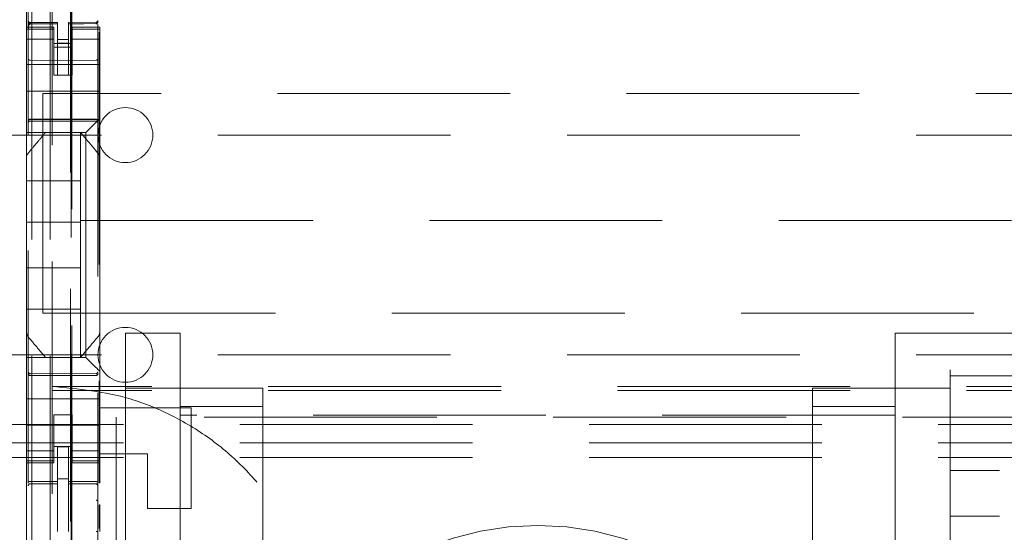
# Model space of a CAD drawing. Units: millimetres. Extents: x 11 to 205, y 5 to 292.
# Drawn here: x 48 to 53, y 135 to 138 of the extents above; entities that cross this region are included whole.
import ezdxf

# ---------------------------------------------------------------- set-up
doc = ezdxf.new("R2010")
doc.units = ezdxf.units.MM
doc.linetypes.add('HIDDEN', pattern=[1.905, 1.27, -0.635])

msp = doc.modelspace()

# ---------------------------------------------------------------- linework, layer by layer
at = {"color": 7, "linetype": 'HIDDEN', "lineweight": 18}
for p, q in [((47.7766, 229.5429), (47.7766, 124.5429)), ((47.8766, 229.5429), (47.8766, 124.5429)), ((47.8866, 205.2929), (47.8866, 124.5429)), ((47.9866, 205.1429), (47.9866, 124.5429)), ((47.7566, 152.0118), (47.7566, 129.0113)), ((48.1366, 129.011), (48.1366, 152.0121)), ((47.9916, 151.4479), (47.9916, 130.1579)), ((47.9952, 133.1886), (47.9952, 148.4172)), ((47.7466, 138.4129), (47.7466, 137.9929)), ((47.7466, 137.9822), (47.7466, 137.9929)), ((47.8966, 137.9929), (47.7466, 137.9929)), ((47.8966, 137.9822), (47.7466, 137.9822)), ((47.7466, 137.9822), (47.7466, 137.9569)), ((47.7566, 138.0229), (47.7566, 138.0215)), ((47.7566, 137.9815), (47.7566, 137.8407)), ((47.7666, 138.0133), (47.7665, 138.0115)), ((47.9166, 138.0107), (47.7665, 138.0115)), ((47.9166, 138.0182), (47.7666, 138.0182)), ((47.8966, 137.9929), (47.8966, 137.9822)), ((47.8966, 137.9822), (47.8966, 137.9569)), ((47.9166, 138.0182), (47.9166, 138.0107)), ((47.9166, 137.7307), (47.9166, 138.0107)), ((48.1267, 138.0193), (47.9766, 138.0185)), ((47.9766, 138.0185), (47.9766, 138.0109)), ((48.1267, 138.0118), (47.9766, 138.011)), ((47.9766, 137.731), (47.9766, 138.0109)), ((47.9966, 137.9822), (47.9966, 137.9929)), ((48.1466, 137.9929), (47.9966, 137.9929)), ((47.9966, 137.9822), (48.1466, 137.9822)), ((47.9966, 137.9822), (47.9966, 137.9569)), ((48.1267, 138.0118), (48.1267, 138.0138)), ((48.1366, 138.0218), (48.1366, 138.0234)), ((48.1366, 137.8407), (48.1366, 137.9818)), ((48.1466, 137.9929), (48.1466, 137.9822)), ((48.1466, 137.9822), (48.1466, 137.9569)), ((47.7466, 137.8574), (47.7466, 137.9569)), ((47.8966, 137.9264), (47.7466, 137.9264)), ((47.8966, 137.9569), (47.8966, 137.8574)), ((47.9766, 137.9253), (47.9166, 137.925)), ((47.9966, 137.8574), (47.9966, 137.9569)), ((47.9966, 137.9264), (48.1466, 137.9264)), ((48.143, 137.9655), (48.143, 135.5042)), ((48.1466, 137.9569), (48.1466, 137.8574)), ((47.9966, 137.9029), (47.8966, 137.9029)), ((47.8966, 137.8829), (47.9966, 137.8829)), ((47.9766, 137.906), (47.9166, 137.9057)), ((47.7466, 137.756), (47.7466, 137.8574)), ((47.9166, 137.8107), (47.7665, 137.8115)), ((47.8966, 137.8574), (47.8966, 137.756)), ((48.1267, 137.8118), (47.9166, 137.8107)), ((47.9966, 137.8574), (47.9966, 137.756)), ((48.1466, 137.756), (48.1466, 137.8574)), ((48.1466, 137.7879), (47.7466, 137.7879)), ((47.7466, 137.6995), (47.7466, 137.756)), ((47.8966, 137.7305), (47.8966, 137.756)), ((47.9966, 137.756), (47.9966, 137.7305)), ((48.1466, 137.756), (48.1466, 137.6995)), ((47.9966, 137.7305), (47.8966, 137.7305)), ((47.9766, 137.731), (47.9166, 137.7307)), ((47.7466, 137.6995), (47.7466, 137.6429)), ((48.1466, 137.6995), (48.1466, 137.6429)), ((48.1466, 137.6429), (47.7466, 137.6429)), ((47.7466, 137.6429), (47.7466, 137.526)), ((69.4366, 137.6304), (47.8366, 137.6304)), ((47.8366, 136.4304), (47.8366, 137.6304)), ((48.1466, 137.6429), (48.1466, 137.526)), ((47.7466, 137.4695), (47.7466, 137.526)), ((47.7665, 137.4879), (47.9166, 137.4887)), ((47.9166, 137.4887), (48.1267, 137.4876)), ((48.1466, 137.526), (48.1466, 137.4929)), ((48.1466, 137.4929), (48.1466, 137.282)), ((47.7466, 137.4413), (47.7466, 137.4695)), ((47.7466, 137.4179), (47.7466, 137.4413)), ((47.7665, 137.4789), (47.9166, 137.4797)), ((47.9166, 137.4797), (48.1267, 137.4786)), ((48.095, 137.4413), (48.1232, 137.4695)), ((46.8866, 137.4029), (70.3866, 137.4029)), ((47.7466, 137.4179), (48.0716, 137.4179)), ((47.7466, 137.4179), (47.7466, 137.282)), ((48.0416, 137.1529), (48.0416, 137.4179)), ((48.0716, 137.4179), (48.0716, 136.1879)), ((47.7466, 137.1873), (47.7466, 137.282)), ((48.1396, 137.3013), (48.1396, 137.3013)), ((48.1466, 137.282), (48.1466, 137.1873)), ((47.7466, 136.4185), (47.7466, 137.1873)), ((48.1466, 137.1873), (48.1466, 136.4185)), ((47.7466, 137.1529), (48.0416, 137.1529)), ((48.0416, 137.1529), (48.0416, 136.9279)), ((46.1366, 136.9359), (70.109, 136.9359)), ((47.7466, 136.9279), (48.0416, 136.9279)), ((48.0416, 136.6779), (48.0416, 136.9279)), ((47.7466, 136.6779), (48.0416, 136.6779)), ((48.0416, 136.6779), (48.0416, 136.4529)), ((47.7466, 136.4529), (48.0416, 136.4529)), ((47.7466, 136.3238), (47.7466, 136.4185)), ((47.8366, 136.4304), (69.4366, 136.4304)), ((48.0416, 136.1879), (48.0416, 136.4529)), ((48.1466, 136.4185), (48.1466, 136.3238)), ((47.7466, 136.3238), (47.7466, 136.1879)), ((48.1466, 136.3238), (48.1466, 136.1129)), ((48.2866, 136.3215), (48.5866, 136.3215)), ((48.2866, 135.8216), (48.2866, 136.3215)), ((48.5866, 136.3215), (48.5866, 135.873)), ((52.4866, 135.873), (52.4866, 136.3215)), ((52.4866, 136.3215), (64.7866, 136.3215)), ((47.7536, 136.3045), (47.7536, 136.3045)), ((46.8866, 136.2029), (53.3383, 136.2029)), ((48.0716, 136.1879), (47.7466, 136.1879)), ((47.7466, 136.1645), (47.7466, 136.1879)), ((47.7466, 136.1363), (47.7466, 136.1645)), ((47.9989, 136.1879), (47.8943, 136.1879)), ((48.1232, 136.1363), (48.095, 136.1645)), ((47.7466, 136.0798), (47.7466, 136.1363)), ((47.9166, 136.0997), (47.7665, 136.1005)), ((47.7665, 136.0915), (47.9166, 136.0907)), ((48.1267, 136.1008), (47.9166, 136.0997)), ((47.9166, 136.0907), (48.1267, 136.0918)), ((48.1466, 136.1129), (48.1466, 136.0798)), ((52.7866, 136.0876), (52.7866, 136.1216)), ((47.7466, 136.0798), (47.7466, 135.9629)), ((48.1466, 136.0798), (48.1466, 135.9629)), ((52.7866, 135.5712), (52.7866, 136.0876)), ((52.7866, 136.0876), (64.4866, 136.0876)), ((69.3866, 136.0304), (47.8866, 136.0304)), ((69.3866, 136.0086), (47.8866, 136.0086)), ((48.2866, 136.0216), (48.5866, 136.0216)), ((48.5866, 136.0216), (49.0366, 136.0216)), ((49.0366, 136.0216), (49.0366, 135.9216)), ((52.0366, 136.0216), (52.4866, 136.0216)), ((52.0366, 135.9216), (52.0366, 136.0216)), ((52.4866, 136.0216), (52.7866, 136.0216)), ((48.1466, 135.9629), (47.7466, 135.9629)), ((47.7466, 135.9063), (47.7466, 135.9629)), ((48.1466, 135.9063), (48.1466, 135.9629)), ((47.7466, 135.8498), (47.7466, 135.9063)), ((47.8966, 135.8753), (47.9966, 135.8753)), ((47.8966, 135.8498), (47.8966, 135.8753)), ((47.9966, 135.8753), (47.9966, 135.8498)), ((48.6466, 135.9129), (48.1466, 135.9129)), ((48.1466, 135.9063), (48.1466, 135.8498)), ((49.0366, 135.9216), (48.5866, 135.9216)), ((48.6466, 135.9129), (48.6466, 135.3629)), ((49.0366, 127.4716), (49.0366, 135.9216)), ((52.0366, 135.9216), (52.0366, 127.4716)), ((52.4866, 135.9216), (52.0366, 135.9216)), ((71.1366, 135.8216), (46.1366, 135.8216)), ((47.7466, 135.7484), (47.7466, 135.8498)), ((47.8966, 135.8498), (47.8966, 135.7484)), ((47.9966, 135.8498), (47.9966, 135.7484)), ((48.1466, 135.7484), (48.1466, 135.8498)), ((48.2366, 135.8629), (48.2366, 124.8629)), ((69.0366, 135.8629), (48.2366, 135.8629)), ((48.2866, 135.8216), (48.2866, 125.6716)), ((52.4866, 135.873), (48.5866, 135.873)), ((48.5866, 127.5216), (48.5866, 135.873)), ((52.4866, 135.873), (52.4866, 127.5216)), ((48.1466, 135.8179), (47.7466, 135.8179)), ((71.1366, 135.7216), (46.1366, 135.7216)), ((47.7466, 135.6489), (47.7466, 135.7484)), ((47.8966, 135.7484), (47.8966, 135.6489)), ((47.8966, 135.7229), (47.9966, 135.7229)), ((47.9966, 135.6489), (47.9966, 135.7484)), ((48.1466, 135.7484), (48.1466, 135.6489)), ((47.8966, 135.6794), (47.7466, 135.6794)), ((47.9966, 135.7029), (47.8966, 135.7029)), ((47.9766, 135.7004), (47.9166, 135.7007)), ((47.9166, 135.5111), (47.9166, 135.7007)), ((47.9766, 135.5109), (47.9766, 135.7004)), ((47.9966, 135.6794), (48.1466, 135.6794)), ((48.4066, 135.6629), (48.1466, 135.6629)), ((48.4066, 135.3629), (48.4066, 135.6629)), ((71.1366, 135.6416), (46.1366, 135.6416)), ((47.7466, 135.6489), (47.7466, 135.6236)), ((47.8966, 135.6236), (47.7466, 135.6236)), ((47.7466, 135.6129), (47.7466, 135.6236)), ((47.7466, 135.6129), (47.7466, 135.1929)), ((47.7466, 135.6129), (47.8966, 135.6129)), ((47.8966, 135.6489), (47.8966, 135.6236)), ((47.8966, 135.6236), (47.8966, 135.6129)), ((47.9966, 135.6489), (47.9966, 135.6236)), ((47.9966, 135.6236), (48.1466, 135.6236)), ((47.9966, 135.6129), (47.9966, 135.6236)), ((47.9966, 135.6129), (48.1466, 135.6129)), ((48.1466, 135.6489), (48.1466, 135.6236)), ((48.1466, 135.6236), (48.1466, 135.6129)), ((48.1466, 135.6129), (48.1466, 135.5023)), ((52.7866, 135.5712), (52.7866, 135.3216)), ((64.4866, 135.5712), (52.7866, 135.5712)), ((47.9766, 135.5254), (47.9166, 135.5257)), ((47.9166, 135.5111), (47.9166, 135.4982)), ((47.9766, 135.5109), (47.9766, 135.4979)), ((48.1091, 135.4983), (47.9766, 135.499)), ((47.7665, 135.4983), (47.7666, 135.4987)), ((47.7666, 135.4987), (47.9166, 135.4989)), ((47.7666, 135.4982), (47.9166, 135.4982)), ((47.9166, 135.4104), (47.9166, 135.4982)), ((47.9766, 135.4101), (47.9766, 135.4979)), ((47.9766, 135.4979), (48.1267, 135.4971)), ((48.1349, 135.4982), (48.1091, 135.4983)), ((48.1267, 135.4975), (48.1267, 135.4978)), ((48.1366, 135.3997), (48.1366, 135.4876)), ((47.9166, 135.238), (47.9166, 135.4104)), ((47.9766, 135.4104), (47.9766, 135.238)), ((48.143, 135.3834), (48.143, 135.2543)), ((48.1466, 135.3854), (48.1466, 135.2378)), ((48.6466, 135.3629), (48.4066, 135.3629)), ((47.9766, 135.3104), (47.9766, 135.238)), ((52.7866, 135.3216), (52.7866, 134.2216)), ((64.4866, 135.3216), (52.7866, 135.3216))]:
    msp.add_line(p, q, dxfattribs=at)
at = {"color": 7, "linetype": 'HIDDEN', "lineweight": 18, "flags": 128}
for points in [[(47.7666, 138.0104), (47.8506, 138.0106), (47.9166, 138.0107)], [(47.9766, 138.0109), (48.0606, 138.0112), (48.1267, 138.0115)], [(47.7665, 137.4893), (47.8506, 137.4895), (47.9166, 137.4897)], [(47.9166, 137.4897), (48.0342, 137.4894), (48.1267, 137.4892)], [(48.1466, 137.4929), (48.1382, 137.4845), (48.1303, 137.4766), (48.1232, 137.4695)], [(48.095, 137.4413), (48.0851, 137.4314), (48.0777, 137.424), (48.0731, 137.4194), (48.0716, 137.4179)], [(48.0716, 136.1879), (48.0731, 136.1864), (48.0777, 136.1818), (48.0851, 136.1744), (48.095, 136.1645)], [(47.7665, 136.0901), (47.8506, 136.0899), (47.9166, 136.0897)], [(47.9166, 136.0897), (48.0342, 136.09), (48.1267, 136.0903)], [(48.1232, 136.1363), (48.1303, 136.1292), (48.1382, 136.1213), (48.1466, 136.1129)], [(47.7666, 135.5115), (47.8506, 135.5113), (47.9166, 135.5111)], [(47.9766, 135.5109), (48.0606, 135.5106), (48.1267, 135.5104)]]:
    msp.add_lwpolyline(points, dxfattribs=at)
at = {"color": 7, "linetype": 'HIDDEN', "lineweight": 18}
for centre, radius, start, end in [((47.7666, 138.0282), 0.01, 180, 270), ((48.1266, 138.0293), 0.01, 270.3, 0), ((47.7666, 137.8215), 0.01, 180, 269.7), ((48.1266, 137.8218), 0.01, 270.3, 0.0008), ((48.2866, 137.4029), 0.15, 0, 180), ((47.7666, 137.4689), 0.01, 90.3, 180), ((48.1266, 137.4686), 0.01, 0.0019, 89.7), ((48.2866, 137.4029), 0.15, 180, 0), ((48.2866, 136.2029), 0.15, 0, 180), ((48.2866, 136.2029), 0.15, 180, 0), ((47.7666, 136.1105), 0.01, 180, 269.7), ((48.1266, 136.1108), 0.01, 270.3, 359.9981), ((47.7666, 135.4882), 0.01, 90, 180), ((48.1266, 135.4871), 0.01, 0, 89.7), ((50.5366, 133.7216), 1.55, 0, 180)]:
    msp.add_arc(centre, radius, start, end, dxfattribs=at)
for points, knots in [([(47.7666, 138.0133), (47.7653, 138.0134), (47.7627, 138.0137), (47.7594, 138.0159), (47.7571, 138.0191), (47.7568, 138.0217), (47.7566, 138.0229)], [0, 0, 0, 0, 0.250087, 0.500024, 0.750347, 1, 1, 1, 1]), ([(47.7666, 138.0104), (47.7656, 138.0105), (47.7636, 138.0106), (47.761, 138.0115), (47.7588, 138.0129), (47.7571, 138.0148), (47.7566, 138.0165), (47.7566, 138.0173), (47.7566, 138.0173)], [0, 0, 0, 0, 0.168325, 0.336059, 0.515608, 0.727175, 0.988266, 1, 1, 1, 1]), ([(47.7629, 138.0032), (47.7617, 138.0064), (47.7598, 138.0112), (47.7581, 138.0157), (47.7576, 138.0171), (47.7573, 138.0179)], [0, 0, 0, 0, 0.479507, 0.734053, 1, 1, 1, 1]), ([(47.7573, 138.0072), (47.7573, 138.0054), (47.7573, 138.0018), (47.7573, 137.9953), (47.7573, 137.9884), (47.7573, 137.9836), (47.7573, 137.9811)], [0, 0, 0, 0, 0.250129, 0.499968, 0.750117, 1, 1, 1, 1]), ([(47.7666, 138.0092), (47.766, 138.0092), (47.7647, 138.0093), (47.7629, 138.0098), (47.761, 138.0106), (47.76, 138.0115), (47.7595, 138.0119)], [0, 0, 0, 0, 0.232892, 0.479736, 0.737064, 1, 1, 1, 1]), ([(48.1337, 138.0123), (48.1332, 138.0118), (48.1321, 138.011), (48.1303, 138.0102), (48.1284, 138.0097), (48.1272, 138.0096), (48.1266, 138.0096)], [0, 0, 0, 0, 0.263031, 0.520593, 0.767157, 1, 1, 1, 1]), ([(48.1267, 138.0138), (48.128, 138.0139), (48.1306, 138.0142), (48.1339, 138.0165), (48.1362, 138.0196), (48.1365, 138.0221), (48.1366, 138.0234)], [0, 0, 0, 0, 0.250052, 0.499612, 0.749615, 1, 1, 1, 1]), ([(48.1267, 138.0115), (48.1276, 138.0116), (48.1296, 138.0117), (48.1322, 138.0126), (48.1344, 138.014), (48.1361, 138.0159), (48.1366, 138.0175), (48.1366, 138.0184), (48.1366, 138.0184)], [0, 0, 0, 0, 0.168609, 0.336762, 0.516793, 0.7291, 0.987872, 1, 1, 1, 1]), ([(48.1359, 137.9815), (48.1359, 137.9839), (48.1359, 137.9887), (48.1359, 137.9957), (48.1359, 138.0021), (48.1359, 138.0057), (48.1359, 138.0075)], [0, 0, 0, 0, 0.2500904, 0.4999778, 0.7500744, 1, 1, 1, 1]), ([(47.7665, 137.4893), (47.7655, 137.4893), (47.7634, 137.4892), (47.7606, 137.4884), (47.7584, 137.4874), (47.757, 137.4861), (47.7566, 137.4851), (47.7566, 137.4847), (47.7566, 137.4846)], [0, 0, 0, 0, 0.189741, 0.379065, 0.577219, 0.794575, 0.985686, 1, 1, 1, 1]), ([(47.7566, 137.4778), (47.7566, 137.4779), (47.7566, 137.4792), (47.7571, 137.4816), (47.759, 137.4847), (47.7617, 137.4868), (47.7644, 137.4878), (47.7661, 137.4879), (47.7665, 137.4879)], [0, 0, 0, 0, 0.017058, 0.244715, 0.471553, 0.694474, 0.908008, 1, 1, 1, 1]), ([(48.1267, 137.4892), (48.1277, 137.4891), (48.1298, 137.489), (48.1326, 137.4883), (48.1348, 137.4872), (48.1362, 137.4859), (48.1366, 137.485), (48.1366, 137.4845), (48.1366, 137.4845)], [0, 0, 0, 0, 0.189775, 0.37934, 0.577266, 0.794586, 0.985686, 1, 1, 1, 1]), ([(48.1366, 137.4775), (48.1366, 137.4776), (48.1366, 137.4789), (48.1361, 137.4813), (48.1342, 137.4843), (48.1315, 137.4865), (48.1288, 137.4875), (48.1271, 137.4876), (48.1267, 137.4876)], [0, 0, 0, 0, 0.017062, 0.244089, 0.47156, 0.694474, 0.90774, 1, 1, 1, 1]), ([(47.7536, 137.3013), (47.764, 137.3136), (47.7834, 137.3368), (47.818, 137.3779), (47.8387, 137.4025), (47.8516, 137.4179)], [0, 0, 0, 0, 0.300413, 0.563443, 1, 1, 1, 1]), ([(48.0416, 137.4179), (48.0487, 137.4094), (48.0636, 137.3917), (48.0969, 137.3521), (48.123, 137.321), (48.1396, 137.3013)], [0, 0, 0, 0, 0.250106, 0.523632, 1, 1, 1, 1]), ([(47.7466, 137.282), (47.747, 137.286), (47.7477, 137.293), (47.7518, 137.2988), (47.7536, 137.3013)], [0, 0, 0, 0, 0.566359, 1, 1, 1, 1]), ([(47.7552, 137.3012), (47.7532, 137.2992), (47.7492, 137.2954), (47.7478, 137.2899), (47.7471, 137.2871)], [0, 0, 0, 0, 0.4889558, 1, 1, 1, 1]), ([(48.1452, 137.2835), (48.1449, 137.2867), (48.1441, 137.2933), (48.1402, 137.2987), (48.1382, 137.3013)], [0, 0, 0, 0, 0.4996288, 1, 1, 1, 1]), ([(48.1396, 137.3013), (48.1414, 137.2988), (48.1455, 137.293), (48.1462, 137.286), (48.1466, 137.282)], [0, 0, 0, 0, 0.433641, 1, 1, 1, 1]), ([(47.7536, 136.3045), (47.7518, 136.307), (47.7477, 136.3128), (47.747, 136.3198), (47.7466, 136.3238)], [0, 0, 0, 0, 0.433311, 1, 1, 1, 1]), ([(47.748, 136.3223), (47.7484, 136.3191), (47.7491, 136.3125), (47.753, 136.3071), (47.755, 136.3045)], [0, 0, 0, 0, 0.499398, 1, 1, 1, 1]), ([(48.1466, 136.3238), (48.1462, 136.3198), (48.1455, 136.3128), (48.1414, 136.307), (48.1396, 136.3045)], [0, 0, 0, 0, 0.566689, 1, 1, 1, 1]), ([(47.8516, 136.1879), (47.8454, 136.1953), (47.832, 136.2113), (47.7991, 136.2504), (47.772, 136.2827), (47.7536, 136.3045)], [0, 0, 0, 0, 0.22171, 0.474438, 1, 1, 1, 1]), ([(48.1396, 136.3045), (48.1216, 136.2832), (48.0947, 136.2511), (48.0617, 136.2119), (48.048, 136.1956), (48.0416, 136.1879)], [0, 0, 0, 0, 0.514892, 0.772109, 1, 1, 1, 1]), ([(48.0416, 136.1879), (48.0412, 136.1879), (48.0396, 136.1879), (48.0291, 136.1879), (48.0184, 136.1879), (48.0116, 136.1879), (48.0066, 136.1879), (48.0032, 136.1879), (48.0003, 136.1879), (47.9993, 136.1879), (47.9989, 136.1879)], [0, 0, 0, 0, 0.122173, 0.475523, 0.678999, 0.807383, 0.885572, 0.964099, 0.986021, 1, 1, 1, 1]), ([(47.7566, 136.1016), (47.7566, 136.1015), (47.7566, 136.1002), (47.7571, 136.0978), (47.759, 136.0948), (47.7617, 136.0926), (47.7644, 136.0916), (47.7661, 136.0915), (47.7665, 136.0915)], [0, 0, 0, 0, 0.0170628, 0.2440724, 0.4715909, 0.6945716, 0.9079258, 1, 1, 1, 1]), ([(47.7566, 136.0948), (47.7566, 136.0947), (47.7566, 136.0943), (47.7569, 136.0934), (47.7582, 136.0922), (47.7604, 136.0911), (47.7631, 136.0903), (47.7652, 136.0901), (47.7664, 136.0901), (47.7665, 136.0901)], [0, 0, 0, 0, 0.01431, 0.181956, 0.401162, 0.601097, 0.787664, 0.972568, 1, 1, 1, 1]), ([(48.1366, 136.1019), (48.1365, 136.1011), (48.1364, 136.0996), (48.1355, 136.0971), (48.1341, 136.0951), (48.1322, 136.0935), (48.1299, 136.0922), (48.1279, 136.092), (48.1267, 136.0918)], [0, 0, 0, 0, 0.156609, 0.292635, 0.499636, 0.633369, 0.761311, 1, 1, 1, 1]), ([(48.1366, 136.0949), (48.1366, 136.0949), (48.1366, 136.0945), (48.1363, 136.0936), (48.135, 136.0923), (48.1328, 136.0912), (48.1301, 136.0905), (48.128, 136.0903), (48.1268, 136.0903), (48.1267, 136.0903)], [0, 0, 0, 0, 0.014311, 0.181326, 0.4008, 0.600708, 0.78737, 0.972293, 1, 1, 1, 1]), ([(47.8866, 136.0304), (48.0307, 136.0165), (48.2592, 135.9946), (48.5487, 135.8735), (48.7636, 135.7423), (48.952, 135.5754), (49.1098, 135.3802), (49.2313, 135.1607), (49.3003, 134.9706), (49.3251, 134.8552), (49.3324, 134.8216)], [0, 0, 0, 0, 0.210924, 0.3344977, 0.4580679, 0.5810788, 0.704093, 0.826751, 0.9494085, 1, 1, 1, 1]), ([(47.7666, 135.5115), (47.7656, 135.5115), (47.7635, 135.5114), (47.7608, 135.5106), (47.7585, 135.5095), (47.757, 135.508), (47.7566, 135.5069), (47.7566, 135.5063), (47.7566, 135.5063)], [0, 0, 0, 0, 0.183365, 0.366542, 0.559032, 0.77392, 0.986568, 1, 1, 1, 1]), ([(48.1267, 135.5104), (48.1277, 135.5104), (48.1297, 135.5103), (48.1325, 135.5095), (48.1347, 135.5083), (48.1362, 135.5068), (48.1366, 135.5058), (48.1366, 135.5052), (48.1366, 135.5051)], [0, 0, 0, 0, 0.184002, 0.367454, 0.560515, 0.776701, 0.986537, 1, 1, 1, 1]), ([(47.7666, 135.4987), (47.7653, 135.4986), (47.7627, 135.4983), (47.7594, 135.496), (47.7571, 135.4927), (47.7568, 135.4901), (47.7566, 135.4888)], [0, 0, 0, 0, 0.2500115, 0.5001797, 0.7499803, 1, 1, 1, 1]), ([(47.7665, 135.4983), (47.7652, 135.4981), (47.7626, 135.4978), (47.7594, 135.4955), (47.757, 135.4923), (47.7568, 135.4897), (47.7566, 135.4884)], [0, 0, 0, 0, 0.250027, 0.500381, 0.750097, 1, 1, 1, 1]), ([(48.1366, 135.4879), (48.1365, 135.4892), (48.1361, 135.4918), (48.1339, 135.4951), (48.1306, 135.4974), (48.128, 135.4977), (48.1267, 135.4978)], [0, 0, 0, 0, 0.249735, 0.500166, 0.749966, 1, 1, 1, 1]), ([(48.1366, 135.4876), (48.1365, 135.4889), (48.1362, 135.4915), (48.1339, 135.4947), (48.1306, 135.497), (48.128, 135.4973), (48.1267, 135.4975)], [0, 0, 0, 0, 0.249893, 0.4996, 0.749901, 1, 1, 1, 1]), ([(48.1366, 135.3997), (48.1364, 135.401), (48.1361, 135.4035), (48.1337, 135.4067), (48.1305, 135.4089), (48.1279, 135.4092), (48.1266, 135.4093)], [0, 0, 0, 0, 0.249948, 0.499733, 0.750107, 1, 1, 1, 1]), ([(48.1366, 135.238), (48.1366, 135.238), (48.1366, 135.238), (48.1361, 135.238), (48.1353, 135.238), (48.134, 135.238), (48.1325, 135.238), (48.1307, 135.238), (48.1287, 135.238), (48.1273, 135.238), (48.1266, 135.238)], [0, 0, 0, 0, 0.125126, 0.249819, 0.374943, 0.499861, 0.624858, 0.750044, 0.874907, 1, 1, 1, 1])]:
    msp.add_open_spline(points, degree=3, knots=knots, dxfattribs=at)

doc.saveas('drawing.dxf')
